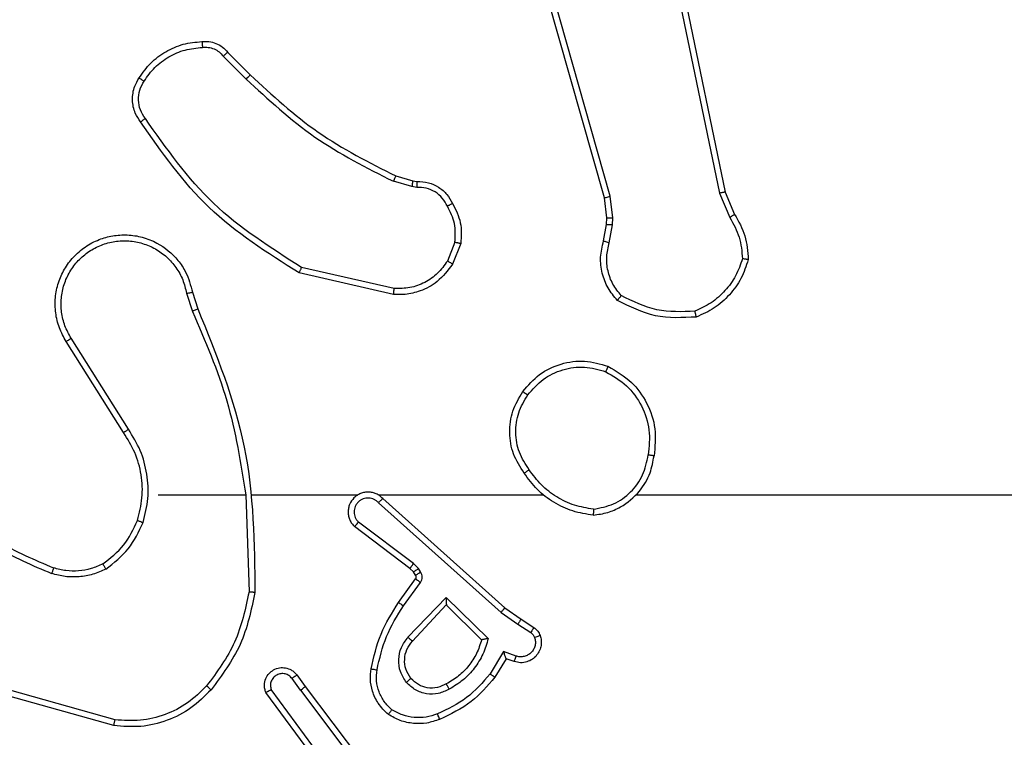
# Model space of a CAD drawing. Units: millimetres. Extents: x -4534 to 431006, y -3372 to 6362.
# Drawn here: x -776 to -743, y 1622 to 1646 of the extents above; entities that cross this region are included whole.
import ezdxf

# ---------------------------------------------------------------- set-up
doc = ezdxf.new("R2010")
doc.units = ezdxf.units.MM
doc.layers.add('Toestel 2D', color=7, linetype='Continuous', lineweight=20)

# ---------------------------------------------------------------- blocks, each defined once
blk = doc.blocks.new('1550')
at = {"color": 7, "linetype": 'Continuous', "lineweight": 25}
for p, q in [((6165.4561, -2355.5355), (6165.4561, -2353.9382)), ((6164.4395, -2355.2359), (6164.5143, -2355.2044)), ((6163.2329, -2355.4868), (6164.4395, -2355.2359)), ((6164.4433, -2355.2551), (6164.5252, -2355.2206)), ((6163.2364, -2355.506), (6164.4433, -2355.2551)), ((6164.4533, -2355.6216), (6162.9323, -2356.0543)), ((6164.459, -2355.6412), (6162.9376, -2356.0741)), ((6164.5265, -2355.613), (6164.4533, -2355.6216)), ((6164.5259, -2355.6333), (6164.459, -2355.6412)), ((6164.5483, -2355.6344), (6164.5259, -2355.6333)), ((6164.549, -2355.614), (6164.5265, -2355.613)), ((6164.6037, -2355.6443), (6164.5483, -2355.6344)), ((6164.6097, -2355.6249), (6164.549, -2355.614)), ((6165.4561, -2356.3998), (6165.4561, -2355.8457)), ((6165.8733, -2355.9211), (6165.901, -2355.878)), ((6165.89, -2355.9321), (6165.9179, -2355.8886)), ((6165.8344, -2355.9757), (6165.8733, -2355.9211)), ((6165.8501, -2355.988), (6165.89, -2355.9321)), ((6165.9966, -2355.9371), (6165.9814, -2355.9795)), ((6166.0154, -2355.9441), (6166.0056, -2355.9711)), ((6166.0056, -2355.9711), (6166.0679, -2356.0085)), ((6165.468, -2356.3853), (6165.8344, -2355.9757)), ((6165.4822, -2356.3993), (6165.8501, -2355.988)), ((6165.9814, -2355.9795), (6166.0569, -2356.0249)), ((6165.8004, -2356.1721), (6165.9377, -2356.0313)), ((6165.8254, -2356.1717), (6165.9421, -2356.0532)), ((6164.6117, -2356.1233), (6164.6813, -2356.1509)), ((6164.6077, -2356.1427), (6164.6709, -2356.1679)), ((6165.9337, -2356.3005), (6165.8004, -2356.1721)), ((6165.9464, -2356.2852), (6165.8254, -2356.1717)), ((6164.4018, -2356.2846), (6164.4038, -2356.2702)), ((6164.4237, -2356.2709), (6164.4214, -2356.2872)), ((6165.7032, -2356.2656), (6165.6865, -2356.2816)), ((6165.7142, -2356.258), (6165.7032, -2356.2656)), ((6165.8283, -2356.3158), (6165.7495, -2356.2584)), ((6164.3854, -2356.3415), (6164.4018, -2356.2846)), ((6164.4214, -2356.2872), (6164.4034, -2356.3495)), ((6165.6865, -2356.2816), (6165.5469, -2356.4666)), ((6165.7025, -2356.2938), (6165.5622, -2356.4796)), ((6165.7145, -2356.2822), (6165.7025, -2356.2938)), ((6165.7255, -2356.2746), (6165.7145, -2356.2822)), ((6165.8166, -2356.3322), (6165.7376, -2356.2748)), ((6164.7632, -2356.3468), (6164.6925, -2356.6574)), ((6164.7833, -2356.3486), (6164.7109, -2356.6658)), ((6166.099, -2356.645), (6166.3977, -2356.4197)), ((6166.1111, -2356.661), (6166.4109, -2356.4349)), ((6165.4561, -2356.8244), (6165.4561, -2356.469)), ((6166.3367, -2356.5912), (6166.1093, -2356.7595)), ((6166.3491, -2356.6069), (6166.119, -2356.7772)), ((6166.0602, -2356.6735), (6166.099, -2356.645)), ((6166.1111, -2356.661), (6166.0722, -2356.6895)), ((6163.9706, -2356.9053), (6164.0463, -2356.8296)), ((6163.9834, -2356.9204), (6164.0601, -2356.8437)), ((6165.4561, -2356.8448), (6165.7816, -2356.8338)), ((6165.4561, -2357.1382), (6165.4561, -2356.8445)), ((6164.7758, -2357.0236), (6164.8315, -2357.0058)), ((6164.7791, -2357.0433), (6164.8401, -2357.0238)), ((6165.2355, -2357.2385), (6164.9301, -2357.4306)), ((6165.2467, -2357.2551), (6164.9409, -2357.4474)), ((6166.2109, -2357.2835), (6166.1116, -2357.6366)), ((6166.2303, -2357.2877), (6166.1305, -2357.6429))]:
    blk.add_line(p, q, dxfattribs=at)
for points, knots in [([(6164.5143, -2355.2044), (6164.5379, -2355.191), (6164.5851, -2355.1643), (6164.6392, -2355.1604), (6164.6663, -2355.1584)], [0, 0, 0, 0, 0.499999, 1, 1, 1, 1]), ([(6164.5252, -2355.2206), (6164.5467, -2355.2084), (6164.5897, -2355.184), (6164.6389, -2355.18), (6164.6635, -2355.1779)], [0, 0, 0, 0, 0.499995, 1, 1, 1, 1]), ([(6164.6663, -2355.1584), (6164.6662, -2355.1587), (6164.6661, -2355.1591), (6164.6657, -2355.1623), (6164.6652, -2355.166), (6164.6647, -2355.1695), (6164.6641, -2355.1735), (6164.6637, -2355.1765), (6164.6635, -2355.1779)], [0, 0, 0, 0, 0.215199, 0.452532, 0.580712, 0.714612, 0.854041, 1, 1, 1, 1]), ([(6164.6635, -2355.1779), (6164.6829, -2355.1847), (6164.7218, -2355.1982), (6164.7717, -2355.2353), (6164.8135, -2355.2813), (6164.8307, -2355.3187), (6164.8394, -2355.3374)], [0, 0, 0, 0, 0.249886, 0.499971, 0.750118, 1, 1, 1, 1]), ([(6164.6663, -2355.1584), (6164.6877, -2355.1656), (6164.7306, -2355.1799), (6164.7858, -2355.2201), (6164.8313, -2355.271), (6164.8498, -2355.3123), (6164.859, -2355.3329)], [0, 0, 0, 0, 0.250026, 0.499994, 0.750012, 1, 1, 1, 1]), ([(6164.5143, -2355.2044), (6164.5145, -2355.2047), (6164.5149, -2355.2054), (6164.5178, -2355.2096), (6164.5214, -2355.2149), (6164.5239, -2355.2187), (6164.5252, -2355.2206)], [0, 0, 0, 0, 0.279378, 0.55919, 0.779143, 1, 1, 1, 1]), ([(6164.4395, -2355.2359), (6164.4395, -2355.2362), (6164.4396, -2355.2369), (6164.4405, -2355.2412), (6164.4417, -2355.2475), (6164.4428, -2355.2525), (6164.4433, -2355.2551)], [0, 0, 0, 0, 0.25032, 0.500237, 0.749816, 1, 1, 1, 1]), ([(6164.8394, -2355.3374), (6164.8413, -2355.3809), (6164.8451, -2355.4678), (6164.8065, -2355.5457), (6164.7871, -2355.5847)], [0, 0, 0, 0, 0.500004, 1, 1, 1, 1]), ([(6164.859, -2355.3329), (6164.8614, -2355.3795), (6164.8661, -2355.4728), (6164.824, -2355.5561), (6164.803, -2355.5978)], [0, 0, 0, 0, 0.499943, 1, 1, 1, 1]), ([(6164.859, -2355.3329), (6164.8588, -2355.3329), (6164.8583, -2355.3329), (6164.8551, -2355.3337), (6164.8514, -2355.3345), (6164.8479, -2355.3353), (6164.8438, -2355.3363), (6164.8409, -2355.337), (6164.8394, -2355.3374)], [0, 0, 0, 0, 0.211397, 0.448048, 0.576235, 0.711045, 0.85237, 1, 1, 1, 1]), ([(6165.0243, -2355.6294), (6165.0405, -2355.6016), (6165.0713, -2355.5487), (6165.1471, -2355.4951), (6165.2337, -2355.4656), (6165.2945, -2355.4716), (6165.3249, -2355.4746)], [0, 0, 0, 0, 0.2627271, 0.4999719, 0.7504031, 1, 1, 1, 1]), ([(6165.3249, -2355.4746), (6165.3248, -2355.4748), (6165.3247, -2355.4753), (6165.3242, -2355.4785), (6165.3237, -2355.4822), (6165.3231, -2355.4856), (6165.3225, -2355.4896), (6165.3221, -2355.4925), (6165.3219, -2355.494)], [0, 0, 0, 0, 0.218458, 0.458272, 0.585643, 0.718092, 0.856832, 1, 1, 1, 1]), ([(6165.5239, -2355.6786), (6165.5215, -2355.6623), (6165.517, -2355.6305), (6165.4927, -2355.5754), (6165.449, -2355.5232), (6165.3868, -2355.4859), (6165.3442, -2355.4781), (6165.3249, -2355.4746)], [0, 0, 0, 0, 0.1605149, 0.3109071, 0.5804483, 0.8101823, 1, 1, 1, 1]), ([(6165.0426, -2355.6369), (6165.0568, -2355.6123), (6165.0853, -2355.5632), (6165.1554, -2355.513), (6165.2373, -2355.4858), (6165.2937, -2355.4912), (6165.3219, -2355.494)], [0, 0, 0, 0, 0.250241, 0.500077, 0.750052, 1, 1, 1, 1]), ([(6165.5038, -2355.6782), (6165.4994, -2355.6551), (6165.4906, -2355.6089), (6165.4486, -2355.5508), (6165.391, -2355.5083), (6165.3449, -2355.4988), (6165.3219, -2355.494)], [0, 0, 0, 0, 0.250294, 0.500065, 0.750041, 1, 1, 1, 1]), ([(6164.803, -2355.5978), (6164.7895, -2355.6089), (6164.7624, -2355.6315), (6164.7119, -2355.6504), (6164.6574, -2355.657), (6164.6217, -2355.6485), (6164.6037, -2355.6443)], [0, 0, 0, 0, 0.243015, 0.490706, 0.743018, 1, 1, 1, 1]), ([(6164.7871, -2355.5847), (6164.7747, -2355.5947), (6164.7499, -2355.6148), (6164.7043, -2355.631), (6164.6563, -2355.636), (6164.6252, -2355.6286), (6164.6097, -2355.6249)], [0, 0, 0, 0, 0.250065, 0.500025, 0.749958, 1, 1, 1, 1]), ([(6164.803, -2355.5978), (6164.8028, -2355.5976), (6164.8024, -2355.5972), (6164.7997, -2355.5951), (6164.7967, -2355.5926), (6164.7939, -2355.5902), (6164.7906, -2355.5875), (6164.7883, -2355.5856), (6164.7871, -2355.5847)], [0, 0, 0, 0, 0.219232, 0.457907, 0.585522, 0.718752, 0.856725, 1, 1, 1, 1]), ([(6164.459, -2355.6412), (6164.4589, -2355.6409), (6164.4587, -2355.6403), (6164.4574, -2355.6358), (6164.4555, -2355.6292), (6164.454, -2355.6241), (6164.4533, -2355.6216)], [0, 0, 0, 0, 0.249598, 0.500005, 0.750147, 1, 1, 1, 1]), ([(6164.5259, -2355.6333), (6164.5259, -2355.633), (6164.5258, -2355.6322), (6164.526, -2355.6267), (6164.5262, -2355.62), (6164.5264, -2355.6153), (6164.5265, -2355.613)], [0, 0, 0, 0, 0.279206, 0.558803, 0.779267, 1, 1, 1, 1]), ([(6164.5483, -2355.6344), (6164.5483, -2355.6339), (6164.5483, -2355.6331), (6164.5485, -2355.6277), (6164.5487, -2355.621), (6164.5489, -2355.6163), (6164.549, -2355.614)], [0, 0, 0, 0, 0.279327, 0.558879, 0.779305, 1, 1, 1, 1]), ([(6164.6037, -2355.6443), (6164.6038, -2355.6439), (6164.604, -2355.6431), (6164.6055, -2355.638), (6164.6075, -2355.6315), (6164.609, -2355.6271), (6164.6097, -2355.6249)], [0, 0, 0, 0, 0.280037, 0.559117, 0.77979, 1, 1, 1, 1]), ([(6165.1089, -2355.9149), (6165.0885, -2355.8974), (6165.0477, -2355.8623), (6165.0131, -2355.788), (6165.0016, -2355.7069), (6165.0168, -2355.6552), (6165.0243, -2355.6294)], [0, 0, 0, 0, 0.249979, 0.499961, 0.749971, 1, 1, 1, 1]), ([(6165.0243, -2355.6294), (6165.0245, -2355.6294), (6165.025, -2355.6296), (6165.028, -2355.6308), (6165.0315, -2355.6322), (6165.0348, -2355.6335), (6165.0385, -2355.6351), (6165.0412, -2355.6363), (6165.0426, -2355.6369)], [0, 0, 0, 0, 0.2159497, 0.4549642, 0.5824204, 0.7155808, 0.855316, 1, 1, 1, 1]), ([(6165.1205, -2355.8984), (6165.1019, -2355.8822), (6165.0646, -2355.85), (6165.0326, -2355.7822), (6165.022, -2355.7079), (6165.0358, -2355.6606), (6165.0426, -2355.6369)], [0, 0, 0, 0, 0.2499803, 0.4999044, 0.7497681, 1, 1, 1, 1]), ([(6165.5038, -2355.6782), (6165.5003, -2355.6998), (6165.4933, -2355.743), (6165.4641, -2355.8023), (6165.4245, -2355.855), (6165.3891, -2355.8808), (6165.3715, -2355.8938)], [0, 0, 0, 0, 0.249919, 0.499977, 0.750074, 1, 1, 1, 1]), ([(6165.5239, -2355.6786), (6165.5204, -2355.7019), (6165.5132, -2355.7483), (6165.4826, -2355.8122), (6165.44, -2355.8688), (6165.402, -2355.8965), (6165.3831, -2355.9104)], [0, 0, 0, 0, 0.249944, 0.499954, 0.749998, 1, 1, 1, 1]), ([(6165.5038, -2355.6782), (6165.5053, -2355.6783), (6165.5083, -2355.6783), (6165.5124, -2355.6783), (6165.516, -2355.6783), (6165.5198, -2355.6784), (6165.5232, -2355.6785), (6165.5237, -2355.6786), (6165.5239, -2355.6786)], [0, 0, 0, 0, 0.14368, 0.282404, 0.415454, 0.543034, 0.781788, 1, 1, 1, 1]), ([(6165.901, -2355.878), (6165.9046, -2355.8733), (6165.9119, -2355.8639), (6165.9227, -2355.8591), (6165.9281, -2355.8567)], [0, 0, 0, 0, 0.499746, 1, 1, 1, 1]), ([(6165.9281, -2355.8567), (6165.9334, -2355.8553), (6165.9441, -2355.8524), (6165.9614, -2355.8531), (6165.9787, -2355.8581), (6165.9949, -2355.8681), (6166.0083, -2355.8827), (6166.0171, -2355.9013), (6166.0206, -2355.9227), (6166.0171, -2355.9369), (6166.0154, -2355.9441)], [0, 0, 0, 0, 0.105918, 0.217304, 0.334185, 0.456473, 0.584178, 0.717322, 0.856051, 1, 1, 1, 1]), ([(6165.9281, -2355.8567), (6165.9282, -2355.857), (6165.9285, -2355.8575), (6165.93, -2355.8618), (6165.9322, -2355.868), (6165.9339, -2355.8729), (6165.9348, -2355.8753)], [0, 0, 0, 0, 0.250393, 0.500253, 0.749979, 1, 1, 1, 1]), ([(6165.9348, -2355.8753), (6165.9392, -2355.8742), (6165.948, -2355.872), (6165.9617, -2355.8733), (6165.9745, -2355.8782), (6165.9855, -2355.8864), (6165.9937, -2355.8974), (6165.9986, -2355.9102), (6165.9997, -2355.9222), (6165.9985, -2355.9312), (6165.9971, -2355.9355), (6165.9966, -2355.9371)], [0, 0, 0, 0, 0.124927, 0.249685, 0.374588, 0.499673, 0.625265, 0.749654, 0.874663, 0.953536, 1, 1, 1, 1]), ([(6165.1089, -2355.9149), (6165.1091, -2355.9146), (6165.1094, -2355.9141), (6165.1121, -2355.9103), (6165.1159, -2355.9048), (6165.119, -2355.9005), (6165.1205, -2355.8984)], [0, 0, 0, 0, 0.2505062, 0.5001406, 0.7497192, 1, 1, 1, 1]), ([(6165.3715, -2355.8938), (6165.3525, -2355.906), (6165.3146, -2355.9306), (6165.2468, -2355.9417), (6165.1788, -2355.9329), (6165.1399, -2355.9099), (6165.1205, -2355.8984)], [0, 0, 0, 0, 0.250225, 0.500068, 0.750037, 1, 1, 1, 1]), ([(6165.3715, -2355.8938), (6165.3724, -2355.895), (6165.3741, -2355.8975), (6165.3765, -2355.9009), (6165.3786, -2355.9039), (6165.3808, -2355.9071), (6165.3827, -2355.9097), (6165.3829, -2355.9102), (6165.3831, -2355.9104)], [0, 0, 0, 0, 0.145055, 0.284721, 0.418374, 0.545848, 0.78423, 1, 1, 1, 1]), ([(6165.901, -2355.878), (6165.9013, -2355.8782), (6165.902, -2355.8786), (6165.9065, -2355.8813), (6165.9121, -2355.8848), (6165.916, -2355.8873), (6165.9179, -2355.8886)], [0, 0, 0, 0, 0.279604, 0.559058, 0.779027, 1, 1, 1, 1]), ([(6165.9179, -2355.8886), (6165.9202, -2355.8857), (6165.9247, -2355.8798), (6165.9314, -2355.8768), (6165.9348, -2355.8753)], [0, 0, 0, 0, 0.499928, 1, 1, 1, 1]), ([(6165.3831, -2355.9104), (6165.3621, -2355.9238), (6165.3207, -2355.9504), (6165.2469, -2355.9623), (6165.1727, -2355.953), (6165.1302, -2355.9276), (6165.1089, -2355.9149)], [0, 0, 0, 0, 0.251991, 0.49855, 0.748876, 1, 1, 1, 1]), ([(6165.8733, -2355.9211), (6165.8735, -2355.9212), (6165.874, -2355.9214), (6165.8767, -2355.9232), (6165.8799, -2355.9253), (6165.8829, -2355.9273), (6165.8863, -2355.9296), (6165.8887, -2355.9312), (6165.89, -2355.9321)], [0, 0, 0, 0, 0.2163038, 0.4547436, 0.5826854, 0.7159327, 0.8553226, 1, 1, 1, 1]), ([(6166.0154, -2355.9441), (6166.0151, -2355.9439), (6166.0145, -2355.9437), (6166.0102, -2355.942), (6166.004, -2355.9398), (6165.9991, -2355.938), (6165.9966, -2355.9371)], [0, 0, 0, 0, 0.250432, 0.500267, 0.749912, 1, 1, 1, 1]), ([(6166.0056, -2355.9711), (6166.0055, -2355.9711), (6166.0053, -2355.9711), (6166.0036, -2355.9717), (6166.001, -2355.9726), (6165.997, -2355.974), (6165.9904, -2355.9762), (6165.9847, -2355.9783), (6165.9814, -2355.9795)], [0, 0, 0, 0, 0.111214, 0.229736, 0.357977, 0.497672, 0.702686, 1, 1, 1, 1]), ([(6165.8344, -2355.9757), (6165.8345, -2355.9758), (6165.8349, -2355.976), (6165.8372, -2355.9778), (6165.8401, -2355.9801), (6165.843, -2355.9823), (6165.8464, -2355.985), (6165.8488, -2355.987), (6165.8501, -2355.988)], [0, 0, 0, 0, 0.198744, 0.431148, 0.560106, 0.698009, 0.844552, 1, 1, 1, 1]), ([(6165.9377, -2356.0313), (6165.9554, -2356.0364), (6165.991, -2356.0467), (6166.0382, -2356.0765), (6166.0792, -2356.1143), (6166.0984, -2356.146), (6166.1079, -2356.1619)], [0, 0, 0, 0, 0.249938, 0.500018, 0.750134, 1, 1, 1, 1]), ([(6165.9377, -2356.0313), (6165.9381, -2356.0332), (6165.9388, -2356.0367), (6165.9398, -2356.0418), (6165.9407, -2356.0461), (6165.9414, -2356.0494), (6165.9418, -2356.0516), (6165.942, -2356.0529), (6165.942, -2356.0531), (6165.9421, -2356.0532)], [0, 0, 0, 0, 0.177644, 0.320065, 0.501484, 0.636199, 0.764615, 0.885531, 1, 1, 1, 1]), ([(6166.0679, -2356.0085), (6166.0678, -2356.0087), (6166.0675, -2356.0091), (6166.0658, -2356.0116), (6166.0638, -2356.0147), (6166.0618, -2356.0176), (6166.0594, -2356.0211), (6166.0577, -2356.0236), (6166.0569, -2356.0249)], [0, 0, 0, 0, 0.206358, 0.441505, 0.570285, 0.706097, 0.849467, 1, 1, 1, 1]), ([(6166.0569, -2356.0249), (6166.0853, -2356.0497), (6166.1423, -2356.0992), (6166.1747, -2356.1674), (6166.1909, -2356.2015)], [0, 0, 0, 0, 0.499973, 1, 1, 1, 1]), ([(6166.0679, -2356.0085), (6166.0971, -2356.0337), (6166.1573, -2356.0855), (6166.1916, -2356.1572), (6166.2092, -2356.1942)], [0, 0, 0, 0, 0.485425, 1, 1, 1, 1]), ([(6165.9421, -2356.0532), (6165.9576, -2356.0582), (6165.9887, -2356.0683), (6166.0299, -2356.0954), (6166.0654, -2356.1297), (6166.082, -2356.1578), (6166.0904, -2356.1719)], [0, 0, 0, 0, 0.250017, 0.499975, 0.749999, 1, 1, 1, 1]), ([(6164.478, -2356.1508), (6164.499, -2356.1401), (6164.5411, -2356.1187), (6164.5881, -2356.1218), (6164.6117, -2356.1233)], [0, 0, 0, 0, 0.5, 1, 1, 1, 1]), ([(6164.6077, -2356.1427), (6164.608, -2356.1413), (6164.6086, -2356.1385), (6164.6093, -2356.1345), (6164.61, -2356.131), (6164.6108, -2356.1273), (6164.6115, -2356.124), (6164.6116, -2356.1235), (6164.6117, -2356.1233)], [0, 0, 0, 0, 0.141551, 0.278021, 0.410217, 0.537862, 0.778178, 1, 1, 1, 1]), ([(6164.4038, -2356.2702), (6164.4044, -2356.2573), (6164.4056, -2356.2318), (6164.4218, -2356.197), (6164.4459, -2356.1683), (6164.4673, -2356.1566), (6164.478, -2356.1508)], [0, 0, 0, 0, 0.258131, 0.510684, 0.758041, 1, 1, 1, 1]), ([(6164.4872, -2356.1682), (6164.4777, -2356.1734), (6164.4588, -2356.1836), (6164.4379, -2356.2087), (6164.4247, -2356.2386), (6164.424, -2356.2601), (6164.4237, -2356.2709)], [0, 0, 0, 0, 0.250091, 0.499989, 0.749874, 1, 1, 1, 1]), ([(6164.478, -2356.1508), (6164.4781, -2356.151), (6164.4783, -2356.1515), (6164.4798, -2356.1545), (6164.4816, -2356.1579), (6164.4833, -2356.1609), (6164.4851, -2356.1645), (6164.4865, -2356.167), (6164.4872, -2356.1682)], [0, 0, 0, 0, 0.226488, 0.467899, 0.594719, 0.725837, 0.861267, 1, 1, 1, 1]), ([(6164.6077, -2356.1427), (6164.5865, -2356.1415), (6164.544, -2356.139), (6164.5061, -2356.1585), (6164.4872, -2356.1682)], [0, 0, 0, 0, 0.500019, 1, 1, 1, 1]), ([(6164.6813, -2356.1509), (6164.6811, -2356.1512), (6164.6806, -2356.1519), (6164.6778, -2356.1564), (6164.6744, -2356.162), (6164.6721, -2356.1659), (6164.6709, -2356.1679)], [0, 0, 0, 0, 0.280045, 0.558725, 0.779747, 1, 1, 1, 1]), ([(6164.6709, -2356.1679), (6164.6853, -2356.1782), (6164.7142, -2356.1988), (6164.7445, -2356.2431), (6164.7631, -2356.2936), (6164.7632, -2356.3291), (6164.7632, -2356.3468)], [0, 0, 0, 0, 0.250036, 0.499951, 0.74994, 1, 1, 1, 1]), ([(6164.6813, -2356.1509), (6164.7024, -2356.1668), (6164.741, -2356.1958), (6164.772, -2356.2547), (6164.7844, -2356.3055), (6164.7836, -2356.3357), (6164.7833, -2356.3486)], [0, 0, 0, 0, 0.334603, 0.612963, 0.834804, 1, 1, 1, 1]), ([(6165.8004, -2356.1721), (6165.8041, -2356.172), (6165.81, -2356.1719), (6165.8167, -2356.1717), (6165.8208, -2356.1717), (6165.8234, -2356.1716), (6165.8251, -2356.1716), (6165.8253, -2356.1716), (6165.8254, -2356.1717)], [0, 0, 0, 0, 0.30829, 0.501776, 0.641094, 0.769516, 0.888506, 1, 1, 1, 1]), ([(6166.0904, -2356.1719), (6166.0951, -2356.1816), (6166.1049, -2356.2016), (6166.1049, -2356.235), (6166.0946, -2356.2668), (6166.0797, -2356.2824), (6166.0722, -2356.2903)], [0, 0, 0, 0, 0.246838, 0.507806, 0.74991, 1, 1, 1, 1]), ([(6166.1079, -2356.1619), (6166.1136, -2356.1738), (6166.125, -2356.1978), (6166.1251, -2356.2382), (6166.1126, -2356.2767), (6166.0943, -2356.2959), (6166.0851, -2356.3055)], [0, 0, 0, 0, 0.249987, 0.49994, 0.749741, 1, 1, 1, 1]), ([(6166.1079, -2356.1619), (6166.1063, -2356.1628), (6166.1031, -2356.1646), (6166.0989, -2356.167), (6166.0956, -2356.1689), (6166.0927, -2356.1706), (6166.0907, -2356.1717), (6166.0905, -2356.1718), (6166.0904, -2356.1719)], [0, 0, 0, 0, 0.180379, 0.344926, 0.493122, 0.626169, 0.84455, 1, 1, 1, 1]), ([(6166.1909, -2356.2015), (6166.1951, -2356.2141), (6166.2036, -2356.2394), (6166.2039, -2356.2797), (6166.1962, -2356.3193), (6166.1832, -2356.3426), (6166.1767, -2356.3543)], [0, 0, 0, 0, 0.249957, 0.499991, 0.75011, 1, 1, 1, 1]), ([(6166.2092, -2356.1942), (6166.2089, -2356.1942), (6166.2083, -2356.1944), (6166.2041, -2356.1961), (6166.1981, -2356.1985), (6166.1933, -2356.2005), (6166.1909, -2356.2015)], [0, 0, 0, 0, 0.2497861, 0.4996435, 0.7496734, 1, 1, 1, 1]), ([(6166.2092, -2356.1942), (6166.2141, -2356.2084), (6166.2238, -2356.237), (6166.2243, -2356.2825), (6166.2151, -2356.3271), (6166.2002, -2356.3532), (6166.1927, -2356.3663)], [0, 0, 0, 0, 0.250026, 0.500059, 0.750017, 1, 1, 1, 1]), ([(6164.4038, -2356.2702), (6164.4041, -2356.2702), (6164.4047, -2356.2701), (6164.4081, -2356.2703), (6164.4119, -2356.2704), (6164.4154, -2356.2706), (6164.4194, -2356.2707), (6164.4222, -2356.2708), (6164.4237, -2356.2709)], [0, 0, 0, 0, 0.227722, 0.46975, 0.596235, 0.727104, 0.861918, 1, 1, 1, 1]), ([(6165.7145, -2356.2822), (6165.7143, -2356.2819), (6165.7139, -2356.2812), (6165.7109, -2356.2768), (6165.7071, -2356.2713), (6165.7045, -2356.2675), (6165.7032, -2356.2656)], [0, 0, 0, 0, 0.279864, 0.55947, 0.779696, 1, 1, 1, 1]), ([(6165.7495, -2356.2584), (6165.7468, -2356.2568), (6165.7413, -2356.2536), (6165.7319, -2356.2522), (6165.7224, -2356.2534), (6165.7169, -2356.2565), (6165.7142, -2356.258)], [0, 0, 0, 0, 0.249969, 0.499966, 0.749868, 1, 1, 1, 1]), ([(6165.7255, -2356.2746), (6165.7253, -2356.2743), (6165.7249, -2356.2736), (6165.7219, -2356.2692), (6165.7181, -2356.2637), (6165.7155, -2356.2599), (6165.7142, -2356.258)], [0, 0, 0, 0, 0.279589, 0.559062, 0.779184, 1, 1, 1, 1]), ([(6165.7376, -2356.2748), (6165.7379, -2356.2745), (6165.7383, -2356.2738), (6165.7415, -2356.2695), (6165.7454, -2356.264), (6165.7481, -2356.2603), (6165.7495, -2356.2584)], [0, 0, 0, 0, 0.279693, 0.558983, 0.77917, 1, 1, 1, 1]), ([(6164.4018, -2356.2846), (6164.4022, -2356.2846), (6164.403, -2356.2847), (6164.4081, -2356.2854), (6164.4146, -2356.2862), (6164.4191, -2356.2869), (6164.4214, -2356.2872)], [0, 0, 0, 0, 0.279761, 0.558754, 0.779255, 1, 1, 1, 1]), ([(6165.7025, -2356.2938), (6165.7022, -2356.2935), (6165.7016, -2356.293), (6165.6973, -2356.2898), (6165.6921, -2356.2858), (6165.6884, -2356.283), (6165.6865, -2356.2816)], [0, 0, 0, 0, 0.280068, 0.559067, 0.779372, 1, 1, 1, 1]), ([(6165.7376, -2356.2748), (6165.7368, -2356.2742), (6165.735, -2356.2732), (6165.7318, -2356.2726), (6165.7284, -2356.273), (6165.7265, -2356.2741), (6165.7255, -2356.2746)], [0, 0, 0, 0, 0.236814, 0.48328, 0.73749, 1, 1, 1, 1]), ([(6165.9337, -2356.3005), (6165.9348, -2356.2992), (6165.9369, -2356.2966), (6165.9398, -2356.2931), (6165.9421, -2356.2903), (6165.9443, -2356.2876), (6165.946, -2356.2856), (6165.9463, -2356.2853), (6165.9464, -2356.2852)], [0, 0, 0, 0, 0.165637, 0.319573, 0.46205, 0.593044, 0.819533, 1, 1, 1, 1]), ([(6166.0851, -2356.3055), (6166.0735, -2356.3131), (6166.0503, -2356.3282), (6166.0084, -2356.3335), (6165.967, -2356.3253), (6165.9448, -2356.3087), (6165.9337, -2356.3005)], [0, 0, 0, 0, 0.250321, 0.500093, 0.750026, 1, 1, 1, 1]), ([(6166.0722, -2356.2903), (6166.0618, -2356.2969), (6166.0424, -2356.3094), (6166.0074, -2356.3132), (6165.9736, -2356.3063), (6165.9554, -2356.2922), (6165.9464, -2356.2852)], [0, 0, 0, 0, 0.265149, 0.499938, 0.752681, 1, 1, 1, 1]), ([(6166.0722, -2356.2903), (6166.0724, -2356.2906), (6166.0728, -2356.291), (6166.0758, -2356.2945), (6166.08, -2356.2995), (6166.0834, -2356.3035), (6166.0851, -2356.3055)], [0, 0, 0, 0, 0.250108, 0.500041, 0.74997, 1, 1, 1, 1]), ([(6165.8166, -2356.3322), (6165.8168, -2356.3319), (6165.8171, -2356.3314), (6165.8198, -2356.3276), (6165.8237, -2356.3222), (6165.8268, -2356.3179), (6165.8283, -2356.3158)], [0, 0, 0, 0, 0.25033, 0.499912, 0.750246, 1, 1, 1, 1]), ([(6166.0397, -2356.4242), (6165.9999, -2356.4151), (6165.9204, -2356.397), (6165.8512, -2356.3538), (6165.8166, -2356.3322)], [0, 0, 0, 0, 0.500249, 1, 1, 1, 1]), ([(6166.0432, -2356.4043), (6166.0049, -2356.3956), (6165.9283, -2356.3781), (6165.8617, -2356.3366), (6165.8283, -2356.3158)], [0, 0, 0, 0, 0.499972, 1, 1, 1, 1]), ([(6164.0463, -2356.8296), (6164.1142, -2356.7562), (6164.2499, -2356.6093), (6164.3403, -2356.4308), (6164.3854, -2356.3415)], [0, 0, 0, 0, 0.500001, 1, 1, 1, 1]), ([(6164.0601, -2356.8437), (6164.1288, -2356.7693), (6164.2662, -2356.6205), (6164.3577, -2356.4398), (6164.4034, -2356.3495)], [0, 0, 0, 0, 0.499995, 1, 1, 1, 1]), ([(6164.3854, -2356.3415), (6164.3858, -2356.3416), (6164.3865, -2356.3419), (6164.3912, -2356.3441), (6164.3972, -2356.3467), (6164.4014, -2356.3486), (6164.4034, -2356.3495)], [0, 0, 0, 0, 0.279929, 0.558991, 0.779334, 1, 1, 1, 1]), ([(6164.7833, -2356.3486), (6164.783, -2356.3485), (6164.7824, -2356.3484), (6164.7778, -2356.348), (6164.7711, -2356.3474), (6164.7658, -2356.347), (6164.7632, -2356.3468)], [0, 0, 0, 0, 0.2499542, 0.4998725, 0.7499647, 1, 1, 1, 1]), ([(6166.1927, -2356.3663), (6166.1809, -2356.3785), (6166.1586, -2356.4016), (6166.1165, -2356.4205), (6166.0765, -2356.4281), (6166.0514, -2356.4254), (6166.0397, -2356.4242)], [0, 0, 0, 0, 0.294165, 0.558915, 0.794214, 1, 1, 1, 1]), ([(6166.1767, -2356.3543), (6166.1681, -2356.3633), (6166.1509, -2356.3814), (6166.1172, -2356.3987), (6166.0805, -2356.4078), (6166.0556, -2356.4055), (6166.0432, -2356.4043)], [0, 0, 0, 0, 0.250099, 0.50004, 0.750011, 1, 1, 1, 1]), ([(6166.1927, -2356.3663), (6166.1925, -2356.3661), (6166.1921, -2356.3657), (6166.1894, -2356.3637), (6166.1862, -2356.3613), (6166.1834, -2356.3592), (6166.1802, -2356.3568), (6166.1779, -2356.3551), (6166.1767, -2356.3543)], [0, 0, 0, 0, 0.227257, 0.469122, 0.595802, 0.726594, 0.861588, 1, 1, 1, 1]), ([(6165.468, -2356.3853), (6165.4648, -2356.3885), (6165.4586, -2356.395), (6165.4519, -2356.4068), (6165.4476, -2356.4196), (6165.446, -2356.433), (6165.4471, -2356.4465), (6165.4508, -2356.4594), (6165.4571, -2356.4714), (6165.4683, -2356.4852), (6165.4834, -2356.4953), (6165.5004, -2356.5003), (6165.5138, -2356.5015), (6165.5273, -2356.5001), (6165.5403, -2356.4958), (6165.5523, -2356.4891), (6165.5589, -2356.4828), (6165.5622, -2356.4796)], [0, 0, 0, 0, 0.062526, 0.125046, 0.187607, 0.250171, 0.312697, 0.37515, 0.437725, 0.500242, 0.622298, 0.684224, 0.746557, 0.809288, 0.872466, 0.936028, 1, 1, 1, 1]), ([(6165.4822, -2356.3993), (6165.4799, -2356.4015), (6165.4755, -2356.406), (6165.4707, -2356.4141), (6165.4675, -2356.423), (6165.4661, -2356.4324), (6165.4667, -2356.4418), (6165.4692, -2356.451), (6165.4734, -2356.4594), (6165.4792, -2356.4669), (6165.4865, -2356.473), (6165.4975, -2356.479), (6165.5101, -2356.4816), (6165.5226, -2356.4804), (6165.5316, -2356.4775), (6165.54, -2356.473), (6165.5446, -2356.4687), (6165.5469, -2356.4666)], [0, 0, 0, 0, 0.062568, 0.125067, 0.187705, 0.250204, 0.312671, 0.375115, 0.437713, 0.500354, 0.562851, 0.625365, 0.749814, 0.812274, 0.874805, 0.937473, 1, 1, 1, 1]), ([(6165.468, -2356.3853), (6165.4681, -2356.3855), (6165.4685, -2356.3858), (6165.4709, -2356.3881), (6165.4736, -2356.3908), (6165.4762, -2356.3933), (6165.479, -2356.3962), (6165.4811, -2356.3982), (6165.4822, -2356.3993)], [0, 0, 0, 0, 0.219665, 0.458966, 0.586429, 0.719161, 0.857194, 1, 1, 1, 1]), ([(6166.0397, -2356.4242), (6166.0397, -2356.4239), (6166.0399, -2356.4233), (6166.0407, -2356.4187), (6166.0418, -2356.4121), (6166.0427, -2356.4069), (6166.0432, -2356.4043)], [0, 0, 0, 0, 0.249841, 0.499695, 0.75005, 1, 1, 1, 1]), ([(6165.4531, -2356.4627), (6165.4532, -2356.4633), (6165.4539, -2356.4656), (6165.4551, -2356.4675), (6165.4561, -2356.469)], [0, 0, 0, 0, 0.258693, 1, 1, 1, 1]), ([(6165.5622, -2356.4796), (6165.5622, -2356.4795), (6165.562, -2356.4794), (6165.5608, -2356.4783), (6165.5579, -2356.4759), (6165.5528, -2356.4716), (6165.5489, -2356.4682), (6165.5469, -2356.4666)], [0, 0, 0, 0, 0.1286554, 0.2564401, 0.5072777, 0.7555091, 1, 1, 1, 1]), ([(6164.6925, -2356.6574), (6164.6266, -2356.7613), (6164.4946, -2356.9692), (6164.2933, -2357.1109), (6164.1926, -2357.1817)], [0, 0, 0, 0, 0.500001, 1, 1, 1, 1]), ([(6164.7109, -2356.6658), (6164.6435, -2356.7724), (6164.5099, -2356.9835), (6164.3056, -2357.127), (6164.2043, -2357.1981)], [0, 0, 0, 0, 0.504656, 1, 1, 1, 1]), ([(6164.7109, -2356.6658), (6164.7107, -2356.6658), (6164.7103, -2356.6656), (6164.7075, -2356.6643), (6164.7041, -2356.6627), (6164.7008, -2356.6612), (6164.6968, -2356.6593), (6164.694, -2356.658), (6164.6925, -2356.6574)], [0, 0, 0, 0, 0.2018461, 0.435999, 0.5646257, 0.7016561, 0.847068, 1, 1, 1, 1]), ([(6166.1111, -2356.661), (6166.1096, -2356.6588), (6166.1064, -2356.6546), (6166.1025, -2356.6494), (6166.0997, -2356.6457), (6166.0993, -2356.6452), (6166.099, -2356.645)], [0, 0, 0, 0, 0.250357, 0.499854, 0.750361, 1, 1, 1, 1]), ([(6166.119, -2356.7772), (6166.115, -2356.7786), (6166.1071, -2356.7814), (6166.0912, -2356.7826), (6166.0726, -2356.7789), (6166.0548, -2356.7674), (6166.0419, -2356.7513), (6166.0352, -2356.7321), (6166.0354, -2356.7111), (6166.0415, -2356.6944), (6166.0504, -2356.6817), (6166.0569, -2356.6763), (6166.0602, -2356.6735)], [0, 0, 0, 0, 0.0727242, 0.1426267, 0.2731198, 0.392279, 0.4999421, 0.6235312, 0.7351894, 0.8548703, 0.9243836, 1, 1, 1, 1]), ([(6166.0722, -2356.6895), (6166.0686, -2356.6927), (6166.0615, -2356.6992), (6166.0559, -2356.7127), (6166.0552, -2356.7272), (6166.0596, -2356.741), (6166.0686, -2356.7525), (6166.081, -2356.76), (6166.0953, -2356.763), (6166.1046, -2356.7606), (6166.1093, -2356.7595)], [0, 0, 0, 0, 0.125109, 0.250115, 0.375127, 0.500024, 0.625083, 0.749989, 0.874985, 1, 1, 1, 1]), ([(6166.0602, -2356.6735), (6166.0604, -2356.6737), (6166.0608, -2356.6742), (6166.0636, -2356.6779), (6166.0675, -2356.6832), (6166.0706, -2356.6874), (6166.0722, -2356.6895)], [0, 0, 0, 0, 0.250448, 0.500174, 0.750085, 1, 1, 1, 1]), ([(6166.119, -2356.7772), (6166.1189, -2356.7771), (6166.1189, -2356.777), (6166.1182, -2356.7758), (6166.1173, -2356.7741), (6166.1156, -2356.7711), (6166.1129, -2356.7662), (6166.1105, -2356.7617), (6166.1093, -2356.7595)], [0, 0, 0, 0, 0.1320908, 0.2622782, 0.3901827, 0.5159054, 0.7611643, 1, 1, 1, 1]), ([(6164.0463, -2356.8296), (6164.0465, -2356.8298), (6164.0469, -2356.8303), (6164.05, -2356.8335), (6164.0546, -2356.8382), (6164.0582, -2356.8419), (6164.0601, -2356.8437)], [0, 0, 0, 0, 0.250043, 0.499607, 0.749875, 1, 1, 1, 1]), ([(6164.8315, -2357.0058), (6164.9841, -2356.9438), (6165.2893, -2356.82), (6165.6187, -2356.8159), (6165.7834, -2356.8139)], [0, 0, 0, 0, 0.500004, 1, 1, 1, 1]), ([(6165.7834, -2356.8139), (6165.7834, -2356.8141), (6165.7833, -2356.8145), (6165.7831, -2356.8176), (6165.7827, -2356.8213), (6165.7824, -2356.8249), (6165.782, -2356.8291), (6165.7817, -2356.8322), (6165.7816, -2356.8338)], [0, 0, 0, 0, 0.204808, 0.439075, 0.568188, 0.704391, 0.848707, 1, 1, 1, 1]), ([(6165.7834, -2356.8139), (6165.8432, -2356.8265), (6165.9629, -2356.8519), (6166.0611, -2356.9248), (6166.1101, -2356.9613)], [0, 0, 0, 0, 0.500005, 1, 1, 1, 1]), ([(6164.84, -2357.0236), (6164.9389, -2356.981), (6165.1369, -2356.8958), (6165.3497, -2356.8616), (6165.4561, -2356.8445)], [0, 0, 0, 0, 0.499994, 1, 1, 1, 1]), ([(6165.7816, -2356.8338), (6165.8393, -2356.8462), (6165.9548, -2356.8709), (6166.0497, -2356.9412), (6166.0972, -2356.9764)], [0, 0, 0, 0, 0.499998, 1, 1, 1, 1]), ([(6163.9344, -2356.9916), (6163.934, -2356.9838), (6163.9332, -2356.9679), (6163.9397, -2356.9443), (6163.9517, -2356.9223), (6163.9642, -2356.911), (6163.9706, -2356.9053)], [0, 0, 0, 0, 0.240048, 0.486829, 0.740113, 1, 1, 1, 1]), ([(6163.954, -2356.9901), (6163.9537, -2356.9835), (6163.9529, -2356.9703), (6163.9585, -2356.9509), (6163.9684, -2356.9335), (6163.9784, -2356.9248), (6163.9834, -2356.9204)], [0, 0, 0, 0, 0.2498592, 0.4999426, 0.7500285, 1, 1, 1, 1]), ([(6163.9706, -2356.9053), (6163.9707, -2356.9055), (6163.971, -2356.9059), (6163.973, -2356.9084), (6163.9754, -2356.9112), (6163.9777, -2356.9139), (6163.9804, -2356.917), (6163.9824, -2356.9192), (6163.9834, -2356.9204)], [0, 0, 0, 0, 0.212742, 0.449521, 0.577934, 0.712131, 0.852822, 1, 1, 1, 1]), ([(6166.1101, -2356.9613), (6166.1099, -2356.9616), (6166.1094, -2356.9622), (6166.106, -2356.9662), (6166.1017, -2356.9711), (6166.0987, -2356.9746), (6166.0972, -2356.9764)], [0, 0, 0, 0, 0.280062, 0.558877, 0.779578, 1, 1, 1, 1]), ([(6166.1101, -2356.9613), (6166.1316, -2356.9827), (6166.1745, -2357.0257), (6166.2155, -2357.1078), (6166.2376, -2357.1969), (6166.2327, -2357.2575), (6166.2303, -2357.2877)], [0, 0, 0, 0, 0.2500276, 0.5000269, 0.7499997, 1, 1, 1, 1]), ([(6163.9344, -2356.9916), (6163.9347, -2356.9916), (6163.9353, -2356.9916), (6163.9396, -2356.9912), (6163.9461, -2356.9907), (6163.9514, -2356.9903), (6163.954, -2356.9901)], [0, 0, 0, 0, 0.242409, 0.489683, 0.741964, 1, 1, 1, 1]), ([(6164.0567, -2357.2027), (6164.0393, -2357.1904), (6164.0045, -2357.1659), (6163.9663, -2357.1141), (6163.9403, -2357.0552), (6163.9364, -2357.0128), (6163.9344, -2356.9916)], [0, 0, 0, 0, 0.249982, 0.500029, 0.75, 1, 1, 1, 1]), ([(6164.0672, -2357.1859), (6164.0512, -2357.1745), (6164.019, -2357.1517), (6163.984, -2357.1034), (6163.9596, -2357.049), (6163.9559, -2357.0097), (6163.954, -2356.9901)], [0, 0, 0, 0, 0.249822, 0.500012, 0.750126, 1, 1, 1, 1]), ([(6166.0972, -2356.9764), (6166.1172, -2356.9966), (6166.1574, -2357.0372), (6166.1954, -2357.1146), (6166.2169, -2357.1981), (6166.2129, -2357.2551), (6166.2109, -2357.2835)], [0, 0, 0, 0, 0.249878, 0.500032, 0.750124, 1, 1, 1, 1]), ([(6164.9409, -2357.4474), (6164.9259, -2357.4557), (6164.8959, -2357.4724), (6164.8454, -2357.4842), (6164.7938, -2357.4853), (6164.7438, -2357.475), (6164.6974, -2357.4543), (6164.6564, -2357.424), (6164.6221, -2357.3844), (6164.5981, -2357.3392), (6164.5848, -2357.2909), (6164.5816, -2357.2417), (6164.5895, -2357.1909), (6164.6135, -2357.1299), (6164.6554, -2357.0795), (6164.714, -2357.04), (6164.7526, -2357.0298), (6164.7758, -2357.0236)], [0, 0, 0, 0, 0.06254, 0.125085, 0.187632, 0.250175, 0.310204, 0.371912, 0.435279, 0.500316, 0.557578, 0.617274, 0.679403, 0.743976, 0.8553, 0.912923, 1, 1, 1, 1]), ([(6164.7791, -2357.0433), (6164.7787, -2357.0407), (6164.7778, -2357.0356), (6164.7767, -2357.029), (6164.7759, -2357.0245), (6164.7759, -2357.0239), (6164.7758, -2357.0236)], [0, 0, 0, 0, 0.250486, 0.500392, 0.750154, 1, 1, 1, 1]), ([(6164.8315, -2357.0058), (6164.8316, -2357.0061), (6164.8319, -2357.0068), (6164.8342, -2357.0115), (6164.837, -2357.0174), (6164.839, -2357.0215), (6164.84, -2357.0236)], [0, 0, 0, 0, 0.279972, 0.558735, 0.779557, 1, 1, 1, 1]), ([(6164.9301, -2357.4306), (6164.9164, -2357.4382), (6164.889, -2357.4534), (6164.8427, -2357.4643), (6164.7956, -2357.4652), (6164.7493, -2357.4558), (6164.7062, -2357.4363), (6164.6685, -2357.4079), (6164.6378, -2357.3719), (6164.616, -2357.33), (6164.6037, -2357.2844), (6164.6019, -2357.2371), (6164.6104, -2357.1906), (6164.629, -2357.1472), (6164.6566, -2357.1089), (6164.692, -2357.0776), (6164.7333, -2357.0543), (6164.7638, -2357.047), (6164.7791, -2357.0433)], [0, 0, 0, 0, 0.062509, 0.125014, 0.187506, 0.250015, 0.312495, 0.375017, 0.437513, 0.500007, 0.562504, 0.624983, 0.687522, 0.749989, 0.812485, 0.874992, 0.937507, 1, 1, 1, 1]), ([(6164.0567, -2357.2027), (6164.0568, -2357.2025), (6164.057, -2357.202), (6164.0588, -2357.1992), (6164.0608, -2357.1959), (6164.0627, -2357.193), (6164.0649, -2357.1895), (6164.0664, -2357.1871), (6164.0672, -2357.1859)], [0, 0, 0, 0, 0.222733, 0.462587, 0.590341, 0.721993, 0.85876, 1, 1, 1, 1]), ([(6164.1926, -2357.1817), (6164.1832, -2357.1879), (6164.1643, -2357.2002), (6164.1307, -2357.2063), (6164.0967, -2357.2025), (6164.077, -2357.1914), (6164.0672, -2357.1859)], [0, 0, 0, 0, 0.250043, 0.499943, 0.749863, 1, 1, 1, 1]), ([(6164.2043, -2357.1981), (6164.2041, -2357.1979), (6164.2038, -2357.1975), (6164.2018, -2357.1947), (6164.1995, -2357.1915), (6164.1974, -2357.1885), (6164.1951, -2357.1852), (6164.1934, -2357.1829), (6164.1926, -2357.1817)], [0, 0, 0, 0, 0.229041, 0.471588, 0.597931, 0.728375, 0.862913, 1, 1, 1, 1]), ([(6165.5481, -2357.1894), (6165.5215, -2357.1827), (6165.4683, -2357.1694), (6165.3856, -2357.1743), (6165.3054, -2357.195), (6165.2588, -2357.224), (6165.2355, -2357.2385)], [0, 0, 0, 0, 0.249925, 0.49999, 0.750074, 1, 1, 1, 1]), ([(6165.5416, -2357.2083), (6165.5165, -2357.2019), (6165.4663, -2357.1891), (6165.3881, -2357.1934), (6165.3125, -2357.2136), (6165.2686, -2357.2412), (6165.2467, -2357.2551)], [0, 0, 0, 0, 0.250014, 0.500003, 0.750018, 1, 1, 1, 1]), ([(6165.5416, -2357.2083), (6165.5417, -2357.208), (6165.542, -2357.2074), (6165.5434, -2357.2031), (6165.5456, -2357.1968), (6165.5473, -2357.1918), (6165.5481, -2357.1894)], [0, 0, 0, 0, 0.2500858, 0.5001384, 0.7499786, 1, 1, 1, 1]), ([(6165.7049, -2357.3144), (6165.6838, -2357.2872), (6165.6417, -2357.2328), (6165.5793, -2357.2038), (6165.5481, -2357.1894)], [0, 0, 0, 0, 0.500034, 1, 1, 1, 1]), ([(6164.2043, -2357.1981), (6164.1947, -2357.2045), (6164.1727, -2357.2191), (6164.1302, -2357.2273), (6164.0884, -2357.2212), (6164.0656, -2357.2079), (6164.0567, -2357.2027)], [0, 0, 0, 0, 0.218554, 0.500123, 0.804017, 1, 1, 1, 1]), ([(6165.6876, -2357.3245), (6165.668, -2357.2992), (6165.6288, -2357.2486), (6165.5707, -2357.2217), (6165.5416, -2357.2083)], [0, 0, 0, 0, 0.500024, 1, 1, 1, 1]), ([(6165.2467, -2357.2551), (6165.2466, -2357.2549), (6165.2464, -2357.2546), (6165.2447, -2357.2522), (6165.2427, -2357.2492), (6165.2407, -2357.2461), (6165.2382, -2357.2425), (6165.2364, -2357.2399), (6165.2355, -2357.2385)], [0, 0, 0, 0, 0.1950013, 0.4265176, 0.5564696, 0.6949711, 0.8426128, 1, 1, 1, 1]), ([(6166.2303, -2357.2877), (6166.2301, -2357.2877), (6166.2297, -2357.2876), (6166.2268, -2357.287), (6166.2232, -2357.2862), (6166.2196, -2357.2854), (6166.2155, -2357.2845), (6166.2124, -2357.2839), (6166.2109, -2357.2835)], [0, 0, 0, 0, 0.201412, 0.43539, 0.564136, 0.701422, 0.846745, 1, 1, 1, 1]), ([(6165.7049, -2357.3144), (6165.7034, -2357.3153), (6165.7005, -2357.317), (6165.6965, -2357.3192), (6165.6933, -2357.3211), (6165.6903, -2357.3229), (6165.688, -2357.3242), (6165.6877, -2357.3244), (6165.6876, -2357.3245)], [0, 0, 0, 0, 0.167053, 0.322426, 0.465544, 0.596836, 0.822353, 1, 1, 1, 1]), ([(6165.6876, -2357.3245), (6165.6934, -2357.3374), (6165.7049, -2357.3634), (6165.712, -2357.4056), (6165.7118, -2357.4484), (6165.7046, -2357.4759), (6165.7009, -2357.4896)], [0, 0, 0, 0, 0.250045, 0.500009, 0.750066, 1, 1, 1, 1]), ([(6165.7049, -2357.3144), (6165.7113, -2357.3287), (6165.7241, -2357.3572), (6165.7318, -2357.4038), (6165.7318, -2357.4509), (6165.7238, -2357.4812), (6165.7198, -2357.4963)], [0, 0, 0, 0, 0.249944, 0.499997, 0.750152, 1, 1, 1, 1]), ([(6164.9409, -2357.4474), (6164.9408, -2357.4471), (6164.9404, -2357.4466), (6164.9379, -2357.4428), (6164.9343, -2357.4372), (6164.9315, -2357.4328), (6164.9301, -2357.4306)], [0, 0, 0, 0, 0.250354, 0.500024, 0.749863, 1, 1, 1, 1]), ([(6165.493, -2357.8424), (6165.5349, -2357.7887), (6165.6194, -2357.6801), (6165.6736, -2357.5536), (6165.7009, -2357.4896)], [0, 0, 0, 0, 0.494659, 1, 1, 1, 1]), ([(6165.7009, -2357.4896), (6165.7011, -2357.4897), (6165.7014, -2357.4898), (6165.704, -2357.4907), (6165.7073, -2357.4919), (6165.7108, -2357.4931), (6165.7151, -2357.4946), (6165.7182, -2357.4957), (6165.7198, -2357.4963)], [0, 0, 0, 0, 0.181385, 0.408246, 0.538726, 0.681142, 0.834905, 1, 1, 1, 1]), ([(6165.5083, -2357.8555), (6165.5513, -2357.8002), (6165.6373, -2357.6896), (6165.6923, -2357.5607), (6165.7198, -2357.4963)], [0, 0, 0, 0, 0.499999, 1, 1, 1, 1])]:
    blk.add_open_spline(points, degree=3, knots=knots, dxfattribs=at)
blk = doc.blocks.new('VPL-06-WD1550')
at = {"layer": 'Toestel 2D', "xscale": 10, "yscale": 10, "zscale": 10, "rotation": 270}
blk.add_blockref('1550', (22800.21, 63284.944), dxfattribs=at)

msp = doc.modelspace()

# ---------------------------------------------------------------- block references
msp.add_blockref('VPL-06-WD1550', (0, 0))

doc.saveas('drawing.dxf')
